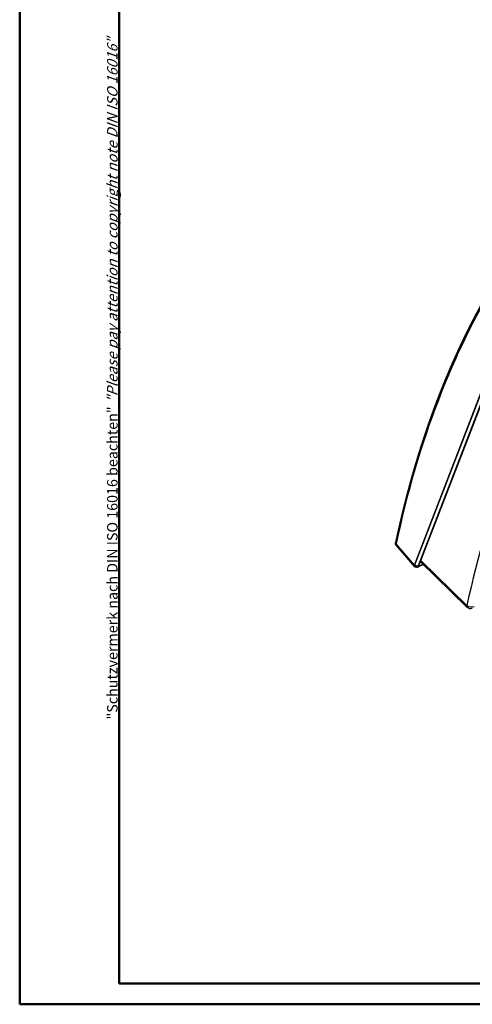
# Model space of a CAD drawing. Units: millimetres. Extents: x 1 to 840, y 1 to 593.
# Drawn here: x 1 to 87, y 1 to 189 of the extents above; entities that cross this region are included whole.
import ezdxf

# ---------------------------------------------------------------- set-up
doc = ezdxf.new("R2010")
doc.units = ezdxf.units.MM
doc.styles.get("Standard").update_dxf_attribs({"font": 'isocp.shx', "width": 1.2})

msp = doc.modelspace()

# ---------------------------------------------------------------- linework, layer by layer
at = {"color": 1, "linetype": 'Continuous', "lineweight": 50}
for p, q in [((1, 1), (1, 593)), ((840, 1), (1, 1))]:
    msp.add_line(p, q, dxfattribs=at)
at = {"color": 3, "linetype": 'Continuous', "lineweight": 50}
for p, q in [((20, 5), (20, 589)), ((836, 5), (20, 5))]:
    msp.add_line(p, q, dxfattribs=at)
at = {"color": 1, "linetype": 'Continuous'}
for p, q in [((76.4466632, 84.8710796), (96.250592, 136.2655106)), ((76.517652, 84.9126262), (96.3210246, 136.3056137)), ((77.2034369, 84.7853073), (97.0068095, 136.1782948)), ((97.1095775, 136.2403119), (77.3035446, 84.8404205)), ((76.4466632, 84.8710796), (72.9416869, 88.9165564)), ((72.947395, 88.6109789), (76.4415257, 84.5780201)), ((78.1491531, 84.9669251), (77.2140314, 84.5481295)), ((77.3900784, 84.7702394), (77.3085946, 84.8535259)), ((78.1015862, 85.0132416), (77.3418962, 84.6730133)), ((77.3900784, 84.7702394), (78.0483717, 85.0650571)), ((77.5697021, 85.5311426), (86.4709353, 76.8639197)), ((86.4672802, 77.166364), (77.6534499, 85.7484819))]:
    msp.add_line(p, q, dxfattribs=at)
for centre, radius, start, end in [((76.9346741, 85.0979835), 0.6167495, 227.550914095, 296.933173497), ((87.1685616, 77.5803815), 1, 225.763129594, 289.082055657)]:
    msp.add_arc(centre, radius, start, end, dxfattribs=at)
for centre, major_axis, ratio, start_param, end_param in [((264.2893466, -83.5033646), (-131.5428359, 261.2944792), 0.5584996525, 0.3292772667, 0.6083931601), ((296.0409699, -94.4816998), (152.9373886, -259.0372372), 0.5803250858, 3.4394333059, 3.7047746324), ((73.3121434, 89.1030544), (-0.4890705, 0.1039712), 0.6806646143, 0, 0.8669486871), ((77.155297, 85.2813327), (-0.7078691, -0.7096449), 0.3442636918, 5.6216751312, 6.7918856488), ((77.1540481, 85.2800497), (-0.6356396, -0.6371517), 0.3450663657, 5.6206309431, 6.2831853072), ((76.8712054, 85.1167503), (-0.4665607, 0.1797808), 0.7399972094, 1.0320899976, 2.6028863244), ((77.4862796, 84.9486066), (-0.2825065, -0.2831785), 0.3450663657, 5.6206309431, 7.0168943447), ((77.0096647, 85.0044564), (-0.2043667, 0.4563269), 0.6970781882, 3.1415926536, 3.6436926327), ((77.4803319, 84.9424965), (-0.1765777, -0.1769984), 0.3450440332, 5.6206599632, 7.0168594649), ((87.1685616, 77.5803815), (-0.6976263, -0.7164618), 0.3454242785, 5.6164746206, 6.2831853072), ((87.1685616, 77.5803815), (-0.9780427, 0.2084047), 0.6885882355, 0.9277952053, 2.4375814676)]:
    msp.add_ellipse(centre, major_axis=major_axis, ratio=ratio, start_param=start_param, end_param=end_param, dxfattribs=at)
msp.add_open_spline([(92.570332, 140.4474032), (92.2891991, 139.9921277), (92.0095618, 139.5349278), (91.7314225, 139.0758078), (91.4547834, 138.6147715), (91.179647, 138.151823), (90.9060155, 137.6869664), (90.6338912, 137.2202058), (90.3632765, 136.7515452), (90.0941736, 136.2809888), (89.8265847, 135.8085407), (89.560512, 135.334205), (89.2959579, 134.8579858), (89.0329246, 134.3798874), (88.7714142, 133.899914), (88.5114289, 133.4180696), (88.2529709, 132.9343586), (87.9960424, 132.4487851), (87.7406455, 131.9613534), (87.4867824, 131.4720677), (87.2344551, 130.9809324), (86.9836658, 130.4879517), (86.7344166, 129.9931299), (86.4867096, 129.4964713), (86.2405468, 128.9979803), (85.9959303, 128.4976611), (85.7528621, 127.9955182), (85.5113442, 127.491556), (85.2713787, 126.9857787), (85.0329676, 126.4781909), (84.7961128, 125.9687969), (84.5608164, 125.4576011), (84.3270802, 124.9446081), (84.0949063, 124.4298222), (83.8642965, 123.913248), (83.6352528, 123.3948899), (83.4077771, 122.8747525), (83.1818713, 122.3528402), (82.9575372, 121.8291576), (82.7347768, 121.3037092), (82.5135918, 120.7764996), (82.2939842, 120.2475334), (82.0759556, 119.7168151), (81.8595081, 119.1843494), (81.6446433, 118.6501408), (81.431363, 118.1141941), (81.219669, 117.5765138), (81.0095631, 117.0371046), (80.8010469, 116.4959712), (80.5941223, 115.9531182), (80.388791, 115.4085504), (80.1850546, 114.8622725), (79.9829148, 114.3142892), (79.7823734, 113.7646053), (79.5834319, 113.2132255), (79.386092, 112.6601545), (79.1903555, 112.1053972), (78.9962238, 111.5489584), (78.8036985, 110.9908428), (78.6127814, 110.4310554), (78.4234739, 109.8696008), (78.2357777, 109.3064841), (78.0496942, 108.74171), (77.8652251, 108.1752834), (77.6823718, 107.6072093), (77.5011359, 107.0374925), (77.3215188, 106.4661379), (77.1435221, 105.8931505), (76.9671472, 105.3185353), (76.7923955, 104.7422971), (76.6192686, 104.164441), (76.4477678, 103.584972), (76.2778946, 103.003895), (76.1096504, 102.4212151), (75.9430365, 101.8369372), (75.7780544, 101.2510665), (75.6147054, 100.663608), (75.4529908, 100.0745667), (75.2929119, 99.4839477), (75.1344702, 98.8917562), (74.9776669, 98.2979972), (74.8225033, 97.7026758), (74.6689807, 97.1057972), (74.5171003, 96.5073665), (74.3668634, 95.9073889), (74.2182713, 95.3058695), (74.0713251, 94.7028136), (73.9260261, 94.0982262), (73.7823754, 93.4921127), (73.6403743, 92.8844783), (73.500024, 92.2753281), (73.3613255, 91.6646675), (73.22428, 91.0525016), (73.0888887, 90.4388358), (72.9551526, 89.8236754), (72.8230729, 89.2070256)], degree=1, dxfattribs=at)
for points, degree, knots in [([(72.947395, 88.6109789), (72.8493462, 88.7712205), (72.8058572, 88.9492818), (72.8126167, 89.1500518), (72.8230729, 89.2070256)], 1, [0, 0, 0.3952872666, 0.7920862069, 1.2418402839, 1.3717507159, 1.3717507159]), ([(72.9416869, 88.9165564), (72.9072814, 88.8089793), (72.8996337, 88.7179009), (72.9277903, 88.6388195), (72.9365312, 88.6235981), (72.947395, 88.6109789)], 3, [0, 0, 0, 0, 0.49513604115, 0.49513604115, 0.63794155171, 0.63794155171, 0.63794155171, 0.63794155171])]:
    msp.add_open_spline(points, degree=degree, knots=knots, dxfattribs=at)

# ---------------------------------------------------------------- texts
at = {"color": 7, "linetype": 'Continuous', "lineweight": 50, "insert": (19.7024872, 55.3935121), "char_height": 2, "attachment_point": 7, "rotation": 90}
msp.add_mtext('{\\T1.1;\\C1;"Schutzvermerk nach DIN ISO 16016 beachten" \\Q20;"Please pay attention to copyright note DIN ISO 16016"}', dxfattribs=at)

doc.saveas('drawing.dxf')
